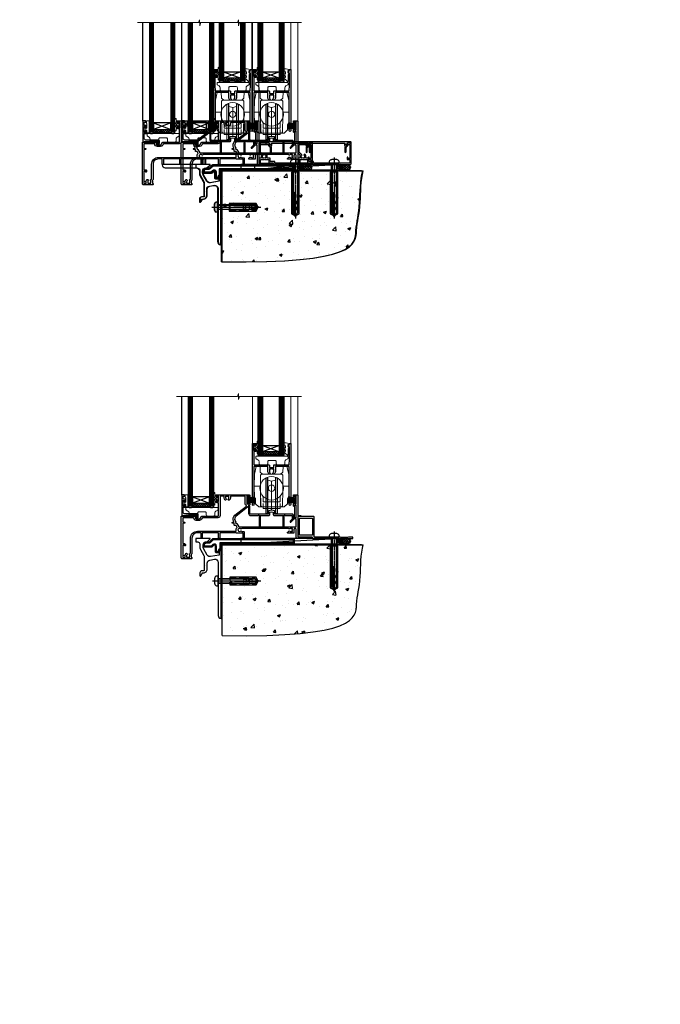
# Model space of a CAD drawing. Extents: x 2287 to 214397, y 27692 to 29841.
# Drawn here: x 15481 to 16080, y 27692 to 28613 of the extents above; entities that cross this region are included whole.
import ezdxf

# ---------------------------------------------------------------- set-up
doc = ezdxf.new("R2010")
doc.units = 0
doc.linetypes.add('CENTERLINE', pattern=[2, 1.25, -0.25, 0.25, -0.25])
doc.linetypes.add('Dashed', pattern=[564.444447, 282.222223, -282.222223])
doc.layers.add('Aluminium Systems Ltd Joinery Detail', color=7, linetype='Continuous')
doc.layers.add('HARDWARE', color=8, linetype='Continuous', lineweight=5)
doc.styles.get("Standard").update_dxf_attribs({"font": 'arial.ttf'})

# ---------------------------------------------------------------- blocks, each defined once
blk = doc.blocks.new('Rawlplug')
at = {"color": 4, "linetype": 'Dashed'}
blk.add_lwpolyline([(-3.57, 0), (-3.57, -24.66), (0, -26.59), (3.57, -24.66), (3.57, 0)], close=True, dxfattribs=at)
for points in [[(-3.07, 0), (-3.07, -5.27), (-2.17, -6.48, -0.162386), (-2.07, -6.78), (-2.07, -9.38, -0.414214), (-2.57, -9.88), (-2.64, -9.88), (-2.64, -11.85, 0.236093), (-2.44, -12.25), (-1.78, -12.74, -0.236093), (-1.58, -13.14), (-1.58, -15.06, -0.618001), (-2.38, -15.46), (-2.64, -15.27), (-2.64, -17.49, 0.236093), (-2.44, -17.89), (-1.78, -18.38, -0.236093), (-1.58, -18.78), (-1.58, -20.7, -0.618001), (-2.38, -21.1), (-2.64, -20.91), (-2.64, -22.73, 0.472976), (-0.25, -24.69), (-0.25, -4.5), (0.25, -4.5), (0.25, -24.69, 0.472976), (2.64, -22.73), (2.64, -20.91), (2.38, -21.1, -0.618001), (1.58, -20.7), (1.58, -18.78, -0.236093), (1.78, -18.38), (2.44, -17.89, 0.236093), (2.64, -17.49), (2.64, -15.27), (2.38, -15.46, -0.618001), (1.58, -15.06), (1.58, -13.14, -0.236093), (1.78, -12.74), (2.44, -12.25, 0.236093), (2.64, -11.85), (2.64, -9.88), (2.57, -9.88, -0.414214), (2.07, -9.38), (2.07, -6.78, -0.162386), (2.17, -6.48), (3.07, -5.27), (3.07, 0)], [(-2.09, -15.56), (-2.5, -12.72), (-3.04, -9.42, 1), (-3.53, -9.5), (-2.99, -12.79), (-2.64, -15.27)], [(2.09, -15.56), (2.5, -12.72), (3.04, -9.42, -1), (3.53, -9.5), (2.99, -12.79), (2.64, -15.27)]]:
    blk.add_lwpolyline(points, format="xyb", dxfattribs=at)
blk = doc.blocks.new('JI834')
at = {"linetype": 'CENTERLINE'}
blk.add_line((0, 5.3), (0, -40.1), dxfattribs=at)
for p, q in [((-1.91, 0), (-1.91, -34.79)), ((1.91, 0), (1.91, -34.79))]:
    blk.add_line(p, q)
blk.add_lwpolyline([(4.55, 0), (4.55, 1.42, 0.269448), (3.79, 2.72, 0.057509), (2.62, 3.22, 0.072181), (2.06, 3.3), (-2.06, 3.3, 0.072181), (-2.62, 3.22, 0.057509), (-3.79, 2.72, 0.269448), (-4.55, 1.42), (-4.55, 0)], format="xyb", close=True)
blk.add_lwpolyline([(2.41, 0), (2.41, -33.92), (0, -38.1), (-2.41, -33.92), (-2.41, 0)])
blk = doc.blocks.new('MO252')
for p, q in [((2.8, 10.3), (2.8, 9.3)), ((5.31, 10.3), (5.31, 9.3)), ((6.01, 10.59), (6.72, 9.89)), ((9.34, 12.5), (8.63, 13.21)), ((9.34, 13.5), (9.34, 12.5)), ((16.23, 8.5), (15.23, 9.5)), ((84, 12.5), (84, 13.5)), ((85, 12.5), (84, 12.5)), ((85, 9.5), (84, 9.5)), ((84, 9.5), (84, 8.5)), ((1, 7.5), (0, 7.5)), ((0, 6.3), (1, 6.3)), ((1, 6.3), (1, 5.3)), ((7.38, 5.3), (7.38, 6.3)), ((7.38, 6.3), (8.09, 5.59)), ((8.82, 7.74), (9.52, 7.03)), ((11.23, 6.33), (12.23, 6.33)), ((11.23, 1), (12.23, 1)), ((12.23, 1), (12.23, 0)), ((14.6, 1.02), (13.6, 1.02)), ((13.6, 1), (14.6, 0)), ((14.54, 3.28), (15.24, 2.58)), ((16.23, 3.98), (15.23, 3.98)), ((15.23, 3.98), (15.94, 3.27))]:
    blk.add_line(p, q)
for points in [[(9.52, 7.03), (8.09, 5.59, -0.198912), (7.38, 5.3), (1, 5.3, -0.414214), (0, 6.3), (0, 7.5, -0.414214), (2.8, 10.3), (5.31, 10.3, 0.198912), (6.01, 10.59), (8.63, 13.21, -0.198912), (9.34, 13.5), (84, 13.5, -0.414214), (85, 12.5), (85, 9.5, -0.414214), (84, 8.5), (16.23, 8.5), (16.23, 3.98, -0.198912), (15.94, 3.27), (15.24, 2.58, 0.198912), (14.6, 1.02), (14.6, 0), (12.23, 0, -0.414214), (11.23, 1), (11.23, 6.33, 0.668179)], [(8.82, 7.74), (7.38, 6.3), (1, 6.3), (1, 7.5, -0.414214), (2.8, 9.3), (5.31, 9.3, 0.198912), (6.72, 9.89), (9.34, 12.5), (84, 12.5), (84, 9.5), (15.23, 9.5), (15.23, 3.98), (14.54, 3.28, 0.198912), (13.6, 1.02), (13.6, 1), (12.23, 1), (12.23, 6.33, 0.668179)]]:
    blk.add_lwpolyline(points, format="xyb", close=True)
blk = doc.blocks.new('Stucco Recessed CC Concrete Floor Sill F1R')
at = {"flags": 128}
blk.add_lwpolyline([(17.69, 13.81), (17.69, 10.81), (18.47, 10.81, -0.414214), (21.47, 7.81), (21.47, 5.04, 0.131652), (21.87, 3.54), (25.07, -2, -0.131652), (25.47, -3.5), (25.47, -10.89), (25.87, -11.29), (25.47, -11.69), (25.47, -15.89, -0.414214), (24.97, -16.39), (23.47, -16.39, 0.414214), (21.47, -18.39), (21.47, -21.14, 0.668179), (21.9, -21.31), (22.88, -20.33, 0.198912), (23.47, -18.91), (23.47, -18.39), (24.77, -18.39, 0.414214), (28.27, -14.89), (28.27, -9.28, -0.36397), (30.75, -6.32), (34.95, -5.58, -0.466308), (38.47, -8.54), (38.47, -25.79), (38.87, -26.19), (38.47, -26.59), (38.47, -58.2, 0.387795), (41.2, -61.19, 0.441135), (41.47, -60.94), (41.47, 3.56, 0.668179), (41.04, 3.74), (40.06, 2.75, 0.198912), (39.47, 1.34), (39.47, -1.74), (31.48, -3.15, -0.315299), (28.36, -1.7), (24.87, 4.34, -0.131652), (24.47, 5.84), (24.47, 7.81, -0.414214), (27.47, 10.81), (28.37, 10.81, 0.198912), (28.54, 10.89), (31.04, 13.39, 0.668179), (30.87, 13.81), (17.69, 13.81)], format="xyb", dxfattribs=at)
at = {"layer": 'Aluminium Systems Ltd Joinery Detail'}
blk.add_blockref('MO252', (24.72, 0.31), dxfattribs=at)
at = {"layer": 'Aluminium Systems Ltd Joinery Detail', "rotation": 90}
for name, p in [('JI834', (38.47, -25.9, -1)), ('Rawlplug', (49.31, -26.08))]:
    blk.add_blockref(name, p, dxfattribs=at)
blk = doc.blocks.new('90 Concrete Sill CC')
at = {"layer": 'Aluminium Systems Ltd Joinery Detail'}
h = blk.add_hatch(dxfattribs=at)
h.set_pattern_fill('AR-CONC', color=256, scale=0.15)
h.set_pattern_definition([(50, (-5502.435, -2529.092), (27.3277, -2.39086), [2.8575, -31.4325]), (355, (-5502.435, -2529.092), (-5.28651, 28.65853), [2.286, -25.14609]), (100.45144, (-5500.158, -2529.29), (22.04119, 26.26766), [2.4285, -26.71354]), (46.1842, (-5502.435, -2521.472), (40.66186, -6.30635), [4.28625, -47.14875]), (96.63556, (-5499.046, -2521.997), (35.61062, 37.11392), [3.64275, -40.07034]), (351.18415, (-5502.435, -2521.47), (35.61062, 37.11392), [3.429, -37.71896]), (21, (-5498.625, -2523.377), (22.74216, -15.33978), [2.8575, -31.4325]), (326, (-5498.625, -2523.377), (9.2703, 27.6282), [2.286, -25.146]), (71.45144, (-5496.73, -2524.655), (32.01246, 12.28842), [2.4285, -26.71349]), (37.5, (-5502.435, -2529.092), (0.46329, 12.683256), [0, -24.8412, 0, -25.527, 0, -25.24125]), (7.5, (-5502.435, -2529.092), (10.02295, 15.027086), [0, -14.5542, 0, -24.2697, 0, -9.62025]), (327.5, (-5510.931, -2529.092), (20.33859, -0.859312), [0, -9.525, 0, -29.718, 0, -39.4335]), (317.5, (-5514.741, -2529.092), (22.219377, 3.813974), [0, -12.3825, 0, -19.7358, 0, -28.0035])])
edge = h.paths.add_edge_path()
edge.add_line((79.91, 73.44), (79.91, -11.64))
edge.add_spline(control_points=[(79.91, -11.64), (206.92, -13.51), (203.26, 18.67), (209.78, 35.6), (209.42, 64.81), (211.98, 73.44)], knot_values=[177.537471, 177.537471, 177.537471, 177.537471, 227.455421, 263.56182, 289.18489, 289.18489, 289.18489, 289.18489], degree=3, periodic=0)
edge.add_line((211.98, 73.44), (79.91, 73.44))
at = {"layer": 'Aluminium Systems Ltd Joinery Detail', "linetype": 'Dashed', "ltscale": 0.01, "const_width": 0.5, "elevation": -1}
blk.add_lwpolyline([(79.41, -11.64), (79.41, 73.94), (210.39, 73.94)], dxfattribs=at)
at = {"layer": 'Aluminium Systems Ltd Joinery Detail', "elevation": -1}
blk.add_lwpolyline([(79.91, -11.64), (79.91, 73.44), (211.98, 73.44)], dxfattribs=at)
at = {"layer": 'Aluminium Systems Ltd Joinery Detail'}
blk.add_open_spline([(79.91, -11.64), (206.92, -13.51, -1), (203.26, 18.67, -0.99), (209.78, 35.6, -1), (209.42, 64.81, -1), (211.98, 73.44, -1)], degree=3, knots=[177.537471, 177.537471, 177.537471, 177.537471, 227.455421, 263.56182, 289.18489, 289.18489, 289.18489, 289.18489], dxfattribs=at)
blk = doc.blocks.new('PB69750-4B')
for p, q in [((-1.75, 0.5), (-3.32, 7.32)), ((-1.43, 0.5), (-2.72, 7.38)), ((-1.11, 0.5), (-2.12, 7.43)), ((-0.8, 0.5), (-1.52, 7.46)), ((-0.48, 0.5), (-0.91, 7.49)), ((-0.16, 0.5), (-0.3, 7.5)), ((0.16, 0.5), (0.3, 7.5)), ((0.48, 0.5), (0.91, 7.49)), ((0.8, 0.5), (1.52, 7.46)), ((1.11, 0.5), (2.12, 7.43)), ((1.43, 0.5), (2.72, 7.38)), ((1.75, 0.5), (3.32, 7.32))]:
    blk.add_line(p, q)
blk.add_lwpolyline([(-3.45, 0), (3.45, 0), (3.45, 0.5), (-3.45, 0.5)], close=True)
blk = doc.blocks.new('SH270B')
blk.add_blockref('PB69750-4B', (0, 0))
blk = doc.blocks.new('GT001')
blk.add_lwpolyline([(0.05, 11.75), (1.45, 11.75), (1.45, 0.25), (0.05, 0.25)], close=True)
blk = doc.blocks.new('10F301-22538')
at = {"flags": 128}
for points in [[(50.31, -4.13), (51.14, -5.56), (50.85, -6.66), (51.94, -6.95), (53.7, -10), (107.5, -10), (107.5, -2.7), (105.5, -2.7, -0.414214), (105, -2.2), (105, -0.9, -1), (105.8, -0.9), (105.8, -1.7), (107.5, -1.7), (107.5, 3.9, -0.499995), (107.5, 4.7), (107.5, 10.3), (105.8, 10.3), (105.8, 9.5, -1), (105, 9.5), (105, 12.45, -1), (105.9, 12.45), (105.9, 11.3), (107.6, 11.3), (107.6, 19), (105.9, 19), (105.9, 17.85, -1), (105, 17.85), (105, 19.5, -0.414214), (105.5, 20), (108.5, 20, -0.414214), (109, 19.5), (109, 0.6), (111.5, 0.6, -1), (111.5, -0.4), (109, -0.4), (109, -19.8), (118.4, -19.8, -1), (118.4, -21), (117.12, -21, -0.198912), (116.91, -20.91), (116.6, -20.6), (110.4, -20.6), (110.09, -20.91, -0.198912), (109.88, -21), (108.6, -21, -0.414214), (107.6, -20), (107.6, -12.6, 0.414214), (106.6, -11.6), (106.4, -11.6, 0.414214), (105.4, -12.6), (105.4, -15.7, -0.414214), (105.1, -16), (99.8, -16, -0.414214), (99.5, -15.7), (99.5, -15.41, -0.199518), (99.65, -15.05), (100.55, -14.15, -0.395302), (101.51, -14.13, 0.182676), (102.5, -14.5), (104, -14.5), (104, -14.13, -0.241744), (103.91, -13.5, 0.171573), (103.91, -12.5, -0.241744), (104, -11.87), (104, -11.5), (102.5, -11.5, 0.182676), (101.51, -11.88, -0.523259), (100.39, -11.6), (56.61, -11.6, -0.523259), (55.49, -11.88, 0.182676), (54.5, -11.5, 1.447009), (55.49, -14.13, -0.395302), (56.45, -14.15), (56.8, -14.5), (58.4, -14.5, -0.414214), (58.9, -15), (58.9, -20.5, -1), (57.9, -20.5), (57.9, -16), (51.4, -16, -0.414214), (51.2, -15.8), (51.2, -15.7), (36, -15.7), (36, -20.45, -1), (34.9, -20.45), (34.9, -15.7), (19.6, -15.7), (19.6, -20.45, -1), (18.5, -20.45), (18.5, -15.7), (15, -15.7, 0.414214), (10, -20.7), (10, -34.68, -0.260614), (9.24, -36.04, -0.084234), (9.4, -37), (9.4, -38.5), (9.5, -38.5, -0.414214), (10, -39), (10, -39.5, -0.414214), (9.5, -40), (1, -40, -0.414214), (0, -39), (0, -0.3, -0.414214), (0.3, 0), (14.5, 0, -1), (14.5, -1), (13, -1), (13, -1.5, 0.414214), (14, -2.5), (16.98, -2.5, 0.267949), (17.85, -2), (18.86, -0.25, -0.267949), (19.29, 0), (34.3, 0, 0.414214), (34.8, 0.5), (34.8, 12.5), (33.5, 12.5, -0.414214), (32.5, 13.5), (32.5, 14.3, -1), (33.4, 14.3), (33.4, 13.5), (34.9, 13.5), (34.9, 19), (33.4, 19), (33.4, 18.2, -1), (32.5, 18.2), (32.5, 19.5, -0.414214), (33, 20), (63.5, 20, -0.414214), (64, 19.5), (64, 17.85, -1), (63.1, 17.85), (63.1, 19), (61.4, 19), (61.4, 11.3), (63.1, 11.3), (63.1, 12.45, -1), (64, 12.45), (64, 10.5, -0.414214), (63.8, 10.3), (62.9, 10.3), (62.9, 9.71, -0.230868), (62.32, 8.53), (51.06, -0.27, 0.373885)], [(3.93, -26.86), (3.79, -27.63, -1), (2.91, -27.47), (3.03, -26.8), (1.4, -26.8), (1.4, -38.8), (3.6, -38.8), (3.6, -37.3), (3.3, -37.3, -1), (3.3, -36.5), (3.64, -36.5, -0.138234), (4.33, -35.08, -1), (5.38, -36.01, 0.182676), (5, -37), (5, -38.5), (5.37, -38.5, -0.241744), (6, -38.41, 0.171573), (7, -38.41, -0.241744), (7.63, -38.5), (8, -38.5), (8, -37, 0.182676), (7.63, -36.01, -0.750393), (8.34, -34.87, 0.499277), (8.6, -34.68), (8.6, -20.7, -0.414214), (15.1, -14.2), (51.43, -14.2, -0.311487), (52.29, -10.55), (51.28, -8.8), (49.9, -8.8, -0.414214), (49.6, -8.5), (49.6, -6.8), (48.1, -6.8, -1), (48.1, -5.8), (49.02, -5.8, 0.57735), (49.28, -5.35), (49.01, -4.88, -0.373885), (50.14, 0.91), (60.97, 9.37, 0.588646), (60.89, 9.89, -0.314973), (59.9, 11.3), (59.9, 18.5), (45.9, 18.5), (45.9, 17, -0.182676), (45.18, 15.08, -1), (44.13, 16.01, 0.182676), (44.5, 17), (44.5, 18.5), (44.13, 18.5, -0.241744), (43.5, 18.41, 0.171573), (42.5, 18.41, -0.241744), (41.87, 18.5), (41.5, 18.5), (41.5, 17, 0.182676), (41.88, 16.01, -1), (40.83, 15.08, -0.182676), (40.1, 17), (40.1, 18.5), (36.3, 18.5), (36.3, 0.5, -0.414214), (34.3, -1.5), (19.87, -1.5), (19.14, -2.75, -0.267949), (16.98, -4), (14, -4, -0.414214), (11.5, -1.5), (1.4, -1.5), (1.4, -5.8), (2.9, -5.8, -1), (2.9, -6.8), (1.4, -6.8), (1.4, -25.8), (3.04, -25.8, -0.466308)]]:
    blk.add_lwpolyline(points, format="xyb", close=True, dxfattribs=at)
blk = doc.blocks.new('GB004')
blk.add_lwpolyline([(-11, 1, 0.414214), (-10, 0), (-3.9, 0, 0.414214), (-2.9, 1), (-2.9, 2.9, -0.267949), (-1.9, 4.63), (-0.25, 5.58, 0.267949), (0, 6.02), (0, 7.5, 0.414214), (-0.5, 8), (-29.5, 8, 0.414214), (-30, 7.5), (-30, 6.02, 0.267949), (-29.75, 5.58), (-28.1, 4.63, -0.267949), (-27.1, 2.9), (-27.1, 1, 0.414214), (-26.1, 0), (-20, 0, 0.414214), (-19, 1), (-19, 3, -0.414214), (-18, 4), (-12, 4, -0.414214), (-11, 3)], format="xyb", close=True)
blk = doc.blocks.new('BS020-Comp')
blk.add_lwpolyline([(0.4, -0.85), (-0.35, -0.85), (-0.35, -0.36, 0.221673), (-0.44, -0.17, -0.187564), (-1.14, 1.1), (-1.45, 3.52, 0.936585), (-2.45, 3.45), (-2.45, 1.36, 0.241598), (-0.75, -1.95, 0.241598), (-2.45, -5.26), (-2.45, -7.35, 0.936585), (-1.45, -7.42), (-1.14, -5, -0.187564), (-0.44, -3.73, 0.221673), (-0.35, -3.54), (-0.35, -3.05), (0.4, -3.05)], format="xyb", close=True)
blk.add_lwpolyline([(0.4, -3.05), (1.15, -3.05), (1.15, -4.1, 0.414214), (1.4, -4.35), (1.7, -4.35, 0.414214), (1.95, -4.1), (1.95, 0.2, 0.414214), (1.7, 0.45), (1.4, 0.45, 0.414214), (1.15, 0.2), (1.15, -0.85), (0.4, -0.85)], format="xyb")
blk = doc.blocks.new('10B116-22519')
at = {"flags": 128}
blk.add_lwpolyline([(-13.1, 0.5, 0.414214), (-12.9, 0.7), (-12.9, 1), (-7.9, 1.5), (0.5, 1.5), (0.5, -0.55), (-0.8, -0.55, 0.668179), (-0.94, -0.89), (-0.44, -1.39, 0.198912), (-0.3, -1.45), (0.5, -1.45, 0.414214), (1.4, -0.55), (1.4, 1.6, 0.414214), (0.5, 2.5), (-11.2, 2.5, -0.414214), (-12.7, 4), (-12.7, 8.7), (-11, 8.7, 0.414214), (-10.5, 9.2), (-10.5, 10.5, 1), (-11.4, 10.5), (-11.4, 9.7), (-12.9, 9.7), (-12.9, 15.2), (-11.4, 15.2), (-11.4, 14.4, 1), (-10.5, 14.4), (-10.5, 15.7, 0.414214), (-11, 16.2), (-12.8, 16.2), (-12.8, 19.1), (-11.7, 19.1, 0.414214), (-11.4, 19.4), (-11.4, 20.2, 0.414214), (-11.7, 20.5), (-13.7, 20.5, 0.414214), (-14, 20.2), (-14, 0.7, 0.414214), (-13.8, 0.5)], format="xyb", close=True, dxfattribs=at)
blk = doc.blocks.new('BS024')
at = {"color": 1}
blk.add_lwpolyline([(-0.4, -3.05), (-1.15, -3.05), (-1.15, -4.1, -0.414214), (-1.4, -4.35), (-1.7, -4.35, -0.414214), (-1.95, -4.1), (-1.95, 0.2, -0.414214), (-1.7, 0.45), (-1.4, 0.45, -0.414214), (-1.15, 0.2), (-1.15, -0.85), (-0.4, -0.85)], format="xyb", dxfattribs=at)
blk.add_lwpolyline([(-0.4, -3.05), (-0.4, -0.85), (0.45, -0.85), (0.45, 3.6), (0.25, 3.6, -0.414214), (-0.05, 3.9), (-0.05, 5.8, -0.414214), (0.25, 6.1), (2.15, 6.1, -0.414214), (2.45, 5.8), (2.45, -5, -0.414214), (2.2, -5.25), (0.7, -5.25, -0.414214), (0.45, -5), (0.45, -3.05)], format="xyb", close=True, dxfattribs=at)
blk = doc.blocks.new('10T301')
blk.add_lwpolyline([(10.05, -18.05), (10.05, -17.35), (10.45, -17.35), (18.35, -17.35, 0.414214), (19.35, -16.35), (19.35, -14.18), (20.95, -13.76), (22.55, -14.18), (22.55, -16.35, 0.414214), (23.55, -17.35), (31.85, -17.35), (31.85, -18.05), (31.45, -18.45), (31.45, -27.25, 1), (32.65, -27.25), (32.65, -16.95), (33.35, -16.95), (33.75, -17.35), (40.35, -17.35), (40.35, -20.77), (38.38, -22.74, 1), (39.09, -23.45), (41.56, -20.98, 0.414214), (41.56, -20.55), (41.35, -20.34), (41.35, -17.15, 0.414214), (40.35, -16.15), (23.95, -16.15), (23.95, -13.48, 0.341889), (23.58, -13), (21.2, -12.38, 0.127216), (20.7, -12.38), (18.32, -13, 0.341889), (17.95, -13.48), (17.95, -16.15), (1.45, -16.15, -0.414214), (0.45, -15.15), (0.45, -8.63, 0.198912), (0.3, -8.28), (-0.04, -7.94, 0.668179), (-0.55, -8.15), (-0.55, -15.35, 0.414214), (1.45, -17.35), (8.15, -17.35), (8.55, -16.95), (9.25, -16.95), (9.25, -27.25, 1), (10.45, -27.25), (10.45, -18.45)], format="xyb", close=True)
blk = doc.blocks.new('10P302')
blk.add_lwpolyline([(-5.25, 46.9, -0.414214), (-5.45, 47.1), (-5.45, 47.21, -0.211645), (-5.38, 47.36), (-4.45, 48.21), (-4.45, 48.25), (-5.25, 48.25, -0.414214), (-5.45, 48.45), (-5.45, 48.95, -0.414214), (-5.25, 49.15), (-4.25, 49.15), (-4.25, 49.95, -0.414214), (-4.05, 50.15), (-3.15, 50.15, -0.414214), (-2.95, 49.95), (-2.95, -7.1, -1), (-4.45, -7.1), (-4.45, -4.7, -0.57735), (-4.45, -4), (-4.45, -2.35), (-4.75, -2.35, -1), (-4.75, -0.95), (-4.45, -0.95), (-4.45, 28.15, 0.414214), (-4.95, 28.65), (-17.35, 28.65), (-17.35, 24.15, -0.197653), (-18.39, 21.62, -1), (-19.46, 22.67, 0.197653), (-18.85, 24.15), (-18.85, 26.25), (-19.37, 26.25, -0.308127), (-20.15, 26.09, 0.199116), (-21.75, 26.09, -0.308127), (-22.53, 26.25), (-23.05, 26.25), (-23.05, 24.15, 0.197653), (-22.44, 22.67, -1), (-23.51, 21.62, -0.197653), (-24.55, 24.15), (-24.55, 28.65), (-36.95, 28.65, 0.414214), (-37.45, 28.15), (-37.45, -4, -0.57735), (-37.45, -4.7), (-37.45, -7.1, -1), (-38.95, -7.1), (-38.95, 49.85, -0.414214), (-38.65, 50.15), (-35.95, 50.15, -0.414214), (-35.45, 49.65), (-35.45, 48.35, -1), (-36.35, 48.35), (-36.35, 49.15), (-37.85, 49.15), (-37.85, 43.65), (-36.35, 43.65), (-36.35, 44.45, -1), (-35.45, 44.45), (-35.45, 43.65, -0.414214), (-36.45, 42.65), (-37.65, 42.65), (-37.65, 35.15), (-37.45, 30.15), (-23.55, 30.15, -0.414214), (-23.05, 29.65), (-23.05, 27.75), (-18.85, 27.75), (-18.85, 29.65, -0.414214), (-18.35, 30.15), (-4.45, 30.15), (-4.25, 35.15), (-4.25, 46.9)], format="xyb", close=True)
blk = doc.blocks.new('DR500 Tyre')
for p, q in [((-5.5, 13.5), (-5.5, 30.1)), ((-4, 30.1), (-5.5, 30.1)), ((-4, -3.1), (-4, 30.1)), ((-3.6, 27.96), (-3.6, 29.7)), ((-3.6, 27.96), (-3.6, -0.55)), ((0, 27), (-3.6, 27.96)), ((3.6, 27.96), (0, 27)), ((3.6, 29.7), (3.6, 27.96)), ((3.6, -0.55), (3.6, 27.96)), ((4, 30.1), (4, -3.1)), ((5.5, 30.1), (4, 30.1)), ((5.5, 13.5), (5.5, 30.1)), ((0, 27), (0, 0)), ((-5.5, 1.5), (-5.5, 13.5)), ((5.5, 1.5), (5.5, 13.5)), ((-5.5, -0.55), (-5.5, 1.5)), ((-1.6, -0.43), (0, 0)), ((0, 0), (1.6, -0.43)), ((5.5, -0.55), (5.5, 1.5)), ((-5.5, -1.75), (-5.5, -0.55)), ((-5.5, -3.1), (-5.5, -1.75)), ((-5.5, -3.1), (-4, -3.1)), ((-3.6, -0.96), (-1.6, -0.43)), ((-3.6, -0.55), (-3.6, -1.75)), ((-3.6, -1.75), (-3.6, -2.7)), ((1.6, -0.43), (3.6, -0.96)), ((3.6, -1.75), (3.6, -0.55)), ((3.6, -2.7), (3.6, -1.75)), ((4, -3.1), (5.5, -3.1)), ((5.5, -1.75), (5.5, -0.55)), ((5.5, -3.1), (5.5, -1.75))]:
    blk.add_line(p, q)
for centre, start, end in [((-4, 29.7), 0, 90), ((4, 29.7), 90, 180), ((-4, -2.7), 270, 0), ((4, -2.7), 180, 270)]:
    blk.add_arc(centre, 0.4, start, end)
blk = doc.blocks.new('GW040')
blk.add_lwpolyline([(-0.25, 2.35), (0.2, 2.35), (0.2, -0.2), (-0.35, -0.2, 0.609409), (-0.55, -0.59), (0.2, -1.65), (0.2, -7.52, 0.702362), (0.91, -7.77), (2.76, -5.94), (5.07, -4, 0.8391), (4.73, -3.4), (2.76, -4.12), (2.76, -2.82), (5.07, -0.88, 0.8391), (4.73, -0.28), (2.76, -1), (2.76, 0.58, -0.334595), (4.21, 2.5), (4.66, 2.63, 0.310508), (4.8, 2.8), (4.9, 3.93, 0.452117), (4.69, 4.15, 0.058319), (-0.46, 3.34, 0.336231), (-0.75, 2.95), (-0.75, 2.85, 0.414214)], format="xyb", close=True)
blk = doc.blocks.new('F1 SD Square Sill')
h = blk.add_hatch()
h.set_pattern_fill('ANSI37', color=251, scale=12)
h.set_pattern_definition([(45, (2.3954, 2.7683), (-1.06066, 1.06066), []), (135, (2.3954, 2.7683), (-1.06066, -1.06066), [])])
edge = h.paths.add_edge_path()
edge.add_line((-40.94, 80.91), (-24.94, 80.91))
edge.add_line((-24.94, 80.91), (-24.94, 77.91))
edge.add_line((-24.94, 77.91), (-23.94, 76.91))
edge.add_arc((-32.94, 36.91), 41, 437.31962, 462.68038)
edge.add_line((-41.94, 76.91), (-40.94, 77.91))
edge.add_line((-40.94, 77.91), (-40.94, 80.91))
h = blk.add_hatch()
h.set_pattern_fill('ANSI37', color=251, scale=12)
h.set_pattern_definition([(45, (-98.4374, 29.9243), (-1.06066, 1.06066), []), (135, (-98.4374, 29.9243), (-1.06066, -1.06066), [])])
edge = h.paths.add_edge_path()
edge.add_line((-90.44, 32.92), (-106.44, 32.92))
edge.add_line((-106.44, 32.92), (-106.44, 29.92))
edge.add_line((-106.44, 29.92), (-107.44, 28.92))
edge.add_arc((-98.44, -11.08), 41, 77.31962, 102.68038, ccw=False)
edge.add_line((-89.44, 28.92), (-90.44, 29.92))
edge.add_line((-90.44, 29.92), (-90.44, 32.92))
for p, q in [((-110.44, 132.8, 2), (-110.44, 29.92, 2)), ((-106.44, 29.92, 2), (-106.44, 132.8, 2)), ((-90.44, 132.8, 2), (-90.44, 29.92, 2)), ((-86.44, 29.92, 2), (-86.44, 132.8, 2)), ((-44.94, 77.91, 2), (-44.94, 132.8, 2)), ((-40.94, 132.8, 2), (-40.94, 77.91, 2)), ((-24.94, 77.91, 2), (-24.94, 132.8, 2)), ((-20.94, 132.8, 2), (-20.94, 77.91, 2)), ((-43.94, 76.91, 2), (-44.94, 77.91, 2)), ((-41.94, 76.91, 2), (-43.94, 76.91, 2)), ((-40.94, 77.91, 2), (-41.94, 76.91, 2)), ((-23.94, 76.91, 2), (-24.94, 77.91, 2)), ((-21.94, 76.91, 2), (-23.94, 76.91, 2)), ((-20.94, 77.91, 2), (-21.94, 76.91, 2)), ((-110.44, 29.92, 2), (-109.44, 28.92, 2)), ((-109.44, 28.92, 2), (-107.44, 28.92, 2)), ((-107.44, 28.92, 2), (-106.44, 29.92, 2)), ((-90.44, 29.92, 2), (-89.44, 28.92, 2)), ((-89.44, 28.92, 2), (-87.44, 28.92, 2)), ((-87.44, 28.92, 2), (-86.44, 29.92, 2))]:
    blk.add_line(p, q)
at = {"color": 4}
for p, q in [((-109.44, 29.92, 2), (-109.44, 132.8, 2)), ((-108.44, 29.92, 2), (-108.44, 132.8, 2)), ((-107.44, 29.92, 2), (-107.44, 132.8, 2)), ((-89.44, 29.92, 2), (-89.44, 132.8, 2)), ((-88.44, 29.92, 2), (-88.44, 132.8, 2)), ((-87.44, 29.92, 2), (-87.44, 132.8, 2)), ((-43.94, 77.91, 2), (-43.94, 132.8, 2)), ((-42.94, 77.91, 2), (-42.94, 132.8, 2)), ((-41.94, 77.91, 2), (-41.94, 132.8, 2)), ((-23.94, 77.91, 2), (-23.94, 132.8, 2)), ((-22.94, 77.91, 2), (-22.94, 132.8, 2)), ((-21.94, 77.91, 2), (-21.94, 132.8, 2))]:
    blk.add_line(p, q, dxfattribs=at)
at = {"color": 251}
for p, q in [((-24.94, 86.91, 2), (-40.94, 80.91, 2)), ((-40.94, 86.91, 2), (-24.94, 80.91, 2)), ((-106.44, 38.92, 2), (-90.44, 32.92, 2)), ((-90.44, 38.92, 2), (-106.44, 32.92, 2))]:
    blk.add_line(p, q, dxfattribs=at)
at = {"elevation": 2}
for points in [[(-24.94, 80.91), (-40.94, 80.91), (-40.94, 86.91), (-24.94, 86.91)], [(-106.44, 32.92), (-90.44, 32.92), (-90.44, 38.92), (-106.44, 38.92)]]:
    blk.add_lwpolyline(points, close=True, dxfattribs=at)
for centre in [(-32.94, 36.91, 2), (-98.44, -11.08, 2)]:
    blk.add_arc(centre, 41, 77.31962, 102.68038)
at = {"layer": 'Aluminium Systems Ltd Joinery Detail'}
blk.add_line((-116.44, 40.61, 2), (-116.44, 132.8, 2), dxfattribs=at)
at = {"layer": 'Aluminium Systems Ltd Joinery Detail', "linetype": 'Continuous', "lineweight": 5}
for p, q in [((-50.44, 132.8, 2), (-50.44, 85.16, 2)), ((-14.44, 132.8, 2), (-14.44, 88.71, 2)), ((-7.94, 132.8, 2), (-7.94, 35.66, 2))]:
    blk.add_line(p, q, dxfattribs=at)
at = {"layer": 'Aluminium Systems Ltd Joinery Detail', "linetype": 'Continuous', "lineweight": 5, "elevation": 2}
blk.add_lwpolyline([(-4.36, 132.8), (-62.41, 132.8), (-63.27, 129.94), (-63.52, 135.57), (-64.43, 132.8), (-121.44, 132.8)], dxfattribs=at)
at = {"layer": 'HARDWARE', "transparency": 33554687}
for p, q in [((-46.82, 67.41, 2), (-48.49, 60.15, 2)), ((-46.82, 67.41, 2), (-46.82, 67.41, 2)), ((-43.19, 67.41, 2), (-46.82, 67.41, 2)), ((-43.01, 62.15, 2), (-43.19, 67.41, 2)), ((-43.19, 67.41, 2), (-43.19, 67.41, 2)), ((-21.87, 62.15, 2), (-21.68, 67.41, 2)), ((-21.68, 67.41, 2), (-21.68, 67.41, 2)), ((-21.68, 67.41, 2), (-18.06, 67.41, 2)), ((-18.06, 67.41, 2), (-16.38, 60.15, 2)), ((-18.06, 67.41, 2), (-18.06, 67.41, 2)), ((-48.49, 60.15, 2), (-48.69, 48.95, 2)), ((-40.86, 60.15, 2), (-43.01, 62.15, 2)), ((-41.94, 60.15, 2), (-42.94, 59.15, 2)), ((-42.94, 52.23, 2), (-42.94, 59.15, 2)), ((-41.94, 60.15, 2), (-22.94, 60.15, 2)), ((-24.01, 60.15, 2), (-21.87, 62.15, 2)), ((-22.94, 60.15, 2), (-21.94, 59.15, 2)), ((-21.94, 52.23, 2), (-21.94, 59.15, 2)), ((-16.38, 60.15, 2), (-16.19, 48.95, 2)), ((-43.44, 48.95, 2), (-48.69, 48.95, 2)), ((-48.69, 48.95, 2), (-48.5, 38.05, 2)), ((-42.94, 48.95, 2), (-42.94, 52.23, 2)), ((-42.88, 45.49, 2), (-42.94, 48.95, 2)), ((-22, 52.42, 2), (-21.96, 50.45, 2)), ((-22, 45.49, 2), (-21.96, 47.49, 2)), ((-21.94, 48.95, 2), (-21.95, 49.95, 2)), ((-21.95, 47.95, 2), (-21.94, 48.95, 2)), ((-21.94, 48.95, 2), (-21.94, 52.23, 2)), ((-21.94, 48.95, 2), (-21.44, 48.95, 2)), ((-21.44, 48.95, 2), (-16.19, 48.95, 2)), ((-16.19, 48.95, 2), (-16.38, 38.05, 2)), ((-47.42, 37.12, 2), (-47.34, 32.51, 2)), ((-42.61, 30.47, 2), (-42.88, 45.49, 2)), ((-42.74, 37.75, 2), (-42.74, 30.46, 2)), ((-22.26, 30.47, 2), (-22, 45.49, 2)), ((-22.13, 37.75, 2), (-22.13, 30.46, 2)), ((-17.45, 37.12, 2), (-17.53, 32.51, 2)), ((-47.34, 32.51, 2), (-44.29, 29.45, 2)), ((-20.59, 29.45, 2), (-44.29, 29.45, 2)), ((-42.74, 30.46, 2), (-42.74, 29.45, 2)), ((-42.6, 30.46, 2), (-42.74, 30.46, 2)), ((-42.61, 30.47, 2), (-41.6, 29.45, 2)), ((-22.26, 30.47, 2), (-23.28, 29.45, 2)), ((-22.27, 30.46, 2), (-22.13, 30.46, 2)), ((-22.13, 30.46, 2), (-22.13, 29.45, 2)), ((-20.59, 29.45, 2), (-17.53, 32.51, 2))]:
    blk.add_line(p, q, dxfattribs=at)
at = {"layer": 'HARDWARE', "transparency": 33554687, "elevation": 2, "flags": 128}
for points in [[(-21.95, 49.95), (-21.96, 49.96), (-21.96, 49.99), (-21.96, 50.04), (-21.96, 50.1), (-21.96, 50.17), (-21.96, 50.26), (-21.96, 50.35), (-21.96, 50.45)], [(-21.96, 47.49), (-21.96, 47.58), (-21.96, 47.67), (-21.96, 47.75), (-21.96, 47.82), (-21.96, 47.88), (-21.96, 47.92), (-21.96, 47.95), (-21.95, 47.95)]]:
    blk.add_lwpolyline(points, dxfattribs=at)
at = {"layer": 'HARDWARE', "transparency": 33554687, "elevation": 2}
for points in [[(-40.44, 38.89), (-40.44, 34.1), (-35.44, 34.1), (-33.75, 34.1), (-32.44, 34.1), (-31.12, 34.1), (-29.44, 34.1), (-24.44, 34.1), (-24.44, 38.89)], [(-40.44, 32.75), (-40.44, 27.96), (-35.44, 27.96), (-33.75, 27.96), (-32.44, 27.96), (-31.12, 27.96), (-29.44, 27.96), (-24.44, 27.96), (-24.44, 32.75)]]:
    blk.add_lwpolyline(points, dxfattribs=at)
at = {"layer": 'HARDWARE', "transparency": 33554687}
for radius in [11, 3]:
    blk.add_circle((-32.44, 46.95, 2), radius, dxfattribs=at)
for centre, start, end in [((-48.37, 37.1, 2), 1, 97.62356), ((-16.5, 37.1, 2), 82.37644, 179)]:
    blk.add_arc(centre, 0.95, start, end, dxfattribs=at)
at = {"transparency": 33554687}
for name, p in [('10P302', (-11.49, 38.76, 2)), ('10B116-22519', (-102.44, 20.42, 2)), ('10T301', (-53.39, 38.76, 2))]:
    blk.add_blockref(name, p, dxfattribs=at)
at = {"color": 8, "transparency": 33554687}
blk.add_blockref('10F301-22538', (-116.94, 20.91, 2), dxfattribs=at)
at = {"layer": 'HARDWARE', "transparency": 33554687, "xscale": -1}
for name, p in [('BS020-Comp', (-47.39, 87.11, 2)), ('GW040', (-16.69, 85.56, 2))]:
    blk.add_blockref(name, p, dxfattribs=at)
at = {"layer": 'HARDWARE', "transparency": 33554687}
for name, p in [('GB004', (-17.07, 68.91, 2)), ('DR500 Tyre', (-32.44, 26.46, 2)), ('BS024', (-113.19, 34.82, 2)), ('GB004', (-82.57, 20.92, 2)), ('GT001', (-11.09, 19.21, 2))]:
    blk.add_blockref(name, p, dxfattribs=at)
at = {"layer": 'HARDWARE'}
blk.add_blockref('BS020-Comp', (-83.99, 39.12, 2), dxfattribs=at)
at = {"layer": 'HARDWARE', "transparency": 33554687, "xscale": -1, "rotation": 270}
blk.add_blockref('SH270B', (-55.44, 36.06, 2), dxfattribs=at)
at = {"layer": 'HARDWARE', "transparency": 33554687, "rotation": 90.00000000000001}
blk.add_blockref('SH270B', (-9.44, 36.06, 2), dxfattribs=at)
blk = doc.blocks.new('F152-20481')
for points in [[(15.9, 1.4, -0.414214), (15.4, 1.9), (15.4, 20, 0.414214), (14.9, 20.5), (0.5, 20.5, 0.414214), (0, 20), (0, 2, 0.414214), (0.5, 1.5), (13.1, 1.5, -0.414214), (13.6, 1), (13.6, 0.5, 0.414214), (14.1, 0), (51.1, 0, 0.414214), (51.6, 0.5), (51.6, 0.9, 0.414214), (51.1, 1.4), (47.6, 1.4), (46.6, 1), (40.6, 1), (39.6, 1.4)], [(13.3, 19, -0.414214), (13.8, 18.5), (13.8, 3.5, -0.414214), (13.3, 3), (2, 3, -0.414214), (1.5, 3.5), (1.5, 18.5, -0.414214), (2, 19)]]:
    blk.add_lwpolyline(points, format="xyb", close=True)
blk = doc.blocks.new('8x65 rawplug')
for p, q in [((-1.91, 0), (-1.91, -46.79)), ((1.91, 0), (1.91, -46.79))]:
    blk.add_line(p, q)
at = {"linetype": 'CENTERLINE'}
blk.add_line((0, 5.3), (0, -52.1), dxfattribs=at)
blk.add_lwpolyline([(4.55, 0), (4.55, 1.42, 0.269448), (3.79, 2.72, 0.057509), (2.62, 3.22, 0.072181), (2.06, 3.3), (-2.06, 3.3, 0.072181), (-2.62, 3.22, 0.057509), (-3.79, 2.72, 0.269448), (-4.55, 1.42), (-4.55, 0)], format="xyb", close=True)
blk.add_lwpolyline([(2.41, 0), (2.41, -45.92), (0, -50.1), (-2.41, -45.92), (-2.41, 0)])
at = {"color": 4, "linetype": 'Dashed', "elevation": 1}
blk.add_lwpolyline([(-3.74, -8.48), (-3.74, -47.5), (-0.17, -49.43), (3.4, -47.5), (3.4, -8.48)], close=True, dxfattribs=at)
for points in [[(-3.24, -8.48), (-3.24, -28.11), (-2.34, -29.32, -0.162386), (-2.24, -29.62), (-2.24, -32.22, -0.414214), (-2.74, -32.72), (-2.81, -32.72), (-2.81, -34.69, 0.236093), (-2.61, -35.09), (-1.96, -35.58, -0.236093), (-1.76, -35.98), (-1.76, -37.9, -0.618001), (-2.56, -38.3), (-2.81, -38.11), (-2.81, -40.33, 0.236093), (-2.61, -40.73), (-1.96, -41.22, -0.236093), (-1.76, -41.62), (-1.76, -43.54, -0.618001), (-2.56, -43.94), (-2.81, -43.75), (-2.81, -45.57, 0.472976), (-0.42, -47.53), (-0.42, -27.34), (0.08, -27.34), (0.08, -47.53, 0.472976), (2.47, -45.57), (2.47, -43.75), (2.21, -43.94, -0.618001), (1.41, -43.54), (1.41, -41.62, -0.236093), (1.61, -41.22), (2.27, -40.73, 0.236093), (2.47, -40.33), (2.47, -38.11), (2.21, -38.3, -0.618001), (1.41, -37.9), (1.41, -35.98, -0.236093), (1.61, -35.58), (2.27, -35.09, 0.236093), (2.47, -34.69), (2.47, -32.72), (2.39, -32.72, -0.414214), (1.89, -32.22), (1.89, -29.62, -0.162386), (1.99, -29.32), (2.9, -28.11), (2.9, -8.48)], [(-2.27, -38.4), (-2.67, -35.56), (-3.21, -32.25, 1), (-3.7, -32.33), (-3.17, -35.63), (-2.81, -38.11)], [(1.92, -38.4), (2.33, -35.56), (2.86, -32.25, -1), (3.36, -32.33), (2.82, -35.63), (2.47, -38.11)]]:
    blk.add_lwpolyline(points, format="xyb", dxfattribs=at)
blk = doc.blocks.new('F152 Sill Fixing')
at = {"layer": 'Aluminium Systems Ltd Joinery Detail', "color": 6}
for name, p in [('F152-20481', (0, -1.2)), ('8x65 rawplug', (34.08, 0.2))]:
    blk.add_blockref(name, p, dxfattribs=at)
blk = doc.blocks.new('F1R F152 Sill Fixing Slider')
at = {"layer": 'Aluminium Systems Ltd Joinery Detail'}
h = blk.add_hatch(dxfattribs=at)
h.set_pattern_fill('HONEY', color=256, scale=0.25)
h.set_pattern_definition([(0, (-3150.47236, -2878.0381), (1.190625, 0.68740766), [0.79375, -1.5875]), (120, (-3150.47236, -2878.0381), (-1.190625, 0.68740767), [0.79375, -1.5875]), (60, (-3150.47236, -2878.0381), (3e-09, 1.37481533), [-1.5875, 0.79375])])
h.paths.add_polyline_path([(42.09, -3.7, 1), (37.09, -3.7, 1)])
h = blk.add_hatch(dxfattribs=at)
h.set_pattern_fill('ANSI37', color=0, scale=0.5)
h.set_pattern_definition([(45, (-6222.9626, -11430.4285), (-1.12253202, 1.12253202), []), (135, (-6222.9626, -11430.4285), (-1.12253202, -1.12253202), [])])
h.paths.add_polyline_path([(46.78, -1.2), (39.73, -1.2, -1), (39.73, -6.2), (46.78, -6.2, 1)])
at = {"layer": 'Aluminium Systems Ltd Joinery Detail', "color": 0}
blk.add_line((-53.21, -6.2, -1), (36.71, -1.2), dxfattribs=at)
blk.add_lwpolyline([(-53.21, -6.2), (36.71, -6.2), (36.71, -1.2), (-53.21, -1.2)], close=True, dxfattribs=at)
at = {"layer": 'Aluminium Systems Ltd Joinery Detail'}
blk.add_lwpolyline([(46.78, -6.2), (39.73, -6.2, 1), (39.73, -1.2), (46.78, -1.2, -1)], format="xyb", close=True, dxfattribs=at)
blk.add_circle((39.59, -3.7), 2.5, dxfattribs=at)
at = {"layer": 'Aluminium Systems Ltd Joinery Detail', "color": 6}
blk.add_blockref('F152 Sill Fixing', (0, 0), dxfattribs=at)
blk = doc.blocks.new('F878-21710')
blk.add_lwpolyline([(38.17, 4.26), (38.17, 0.6, 1), (39.37, 0.6), (39.37, 4.26), (40.12, 5.55, 0.414209), (39.9, 6.37), (39.5, 6.6, -0.767321), (39.8, 7.72, 0.267948), (39.97, 7.82), (40.65, 9), (42.9, 9), (42.9, 8.9, 0.414214), (43.1, 8.7), (43.8, 8.7, 0.414214), (44.1, 9), (44.1, 9.5, 0.414214), (43.6, 10), (0.5, 10, 0.414214), (0, 9.5), (0, 9, 0.414214), (0.3, 8.7), (1, 8.7, 0.414214), (1.2, 8.9), (1.2, 9), (3.45, 9), (4.13, 7.82, 0.267948), (4.3, 7.72, -0.767321), (4.6, 6.6), (4.2, 6.37, 0.414209), (3.98, 5.55), (4.73, 4.26), (4.73, 0.6, 1), (5.93, 0.6), (5.93, 4.26, 0.131653), (5.77, 4.86), (5.32, 5.63, 0.381942), (5.89, 7.97, -0.56587), (6.33, 8.7), (37.77, 8.7, -0.56587), (38.21, 7.97, 0.381942), (38.78, 5.63), (38.33, 4.86, 0.131653)], format="xyb", close=True)
blk = doc.blocks.new('F811-22315')
blk.add_lwpolyline([(9.29, 20.15), (1, 20.15, 0.414214), (0, 19.15), (0, 11.7, 0.198912), (0.38, 10.78), (2.24, 8.92, 0.123583), (1.9, 7.55), (1.9, 6.05), (0.5, 6.05, 0.414214), (0, 5.55), (0, 2.15, 0.414214), (0.5, 1.65), (0.9, 1.65, 0.414214), (1.4, 2.15), (1.4, 4.65), (4.4, 4.65), (4.8, 5.05), (5.2, 4.65), (9.06, 4.65), (9.06, 2.15, 0.414214), (9.56, 1.65), (13.05, 1.65, -0.414214), (13.3, 1.4), (13.3, 0.25, 0.414214), (13.55, 0), (49, 0, 0.414214), (50, 1), (50, 19.15, 0.414214), (49, 20.15), (46.61, 20.15, 0.267959), (46.44, 20.05), (45.5, 18.42, 0.414199), (45.57, 18.15), (46.25, 17.76, 0.779214), (47, 17.95), (47, 18.75), (48.6, 18.75), (48.6, 5.75), (47, 5.75), (47, 6.6, 1), (46.1, 6.6), (46.1, 5.25, 0.414214), (46.5, 4.85), (48.6, 4.85), (48.6, 1.65, -0.414214), (48.35, 1.4), (14.95, 1.4, -0.414214), (14.7, 1.65), (14.7, 2.8, 0.414214), (14.45, 3.05), (10.46, 3.05), (10.46, 5.55, 0.414214), (9.96, 6.05), (7.7, 6.05), (7.7, 7.55, 0.182676), (6.97, 9.47, 1), (5.92, 8.54, -0.182676), (6.3, 7.55), (6.3, 6.05), (6.06, 6.05), (5.76, 6.4, -0.36397), (3.83, 6.4), (3.54, 6.05), (3.3, 6.05), (3.3, 7.55, -0.182676), (3.67, 8.54, 0.414214), (3.61, 9.53), (1.4, 11.74), (1.4, 18.5, -0.414214), (1.65, 18.75), (8.9, 18.75), (8.9, 17.95, 0.779214), (9.65, 17.76), (10.33, 18.15, 0.414199), (10.4, 18.42), (9.46, 20.05, 0.267959)], format="xyb", close=True)
blk = doc.blocks.new('F811 Sill Fixing')
at = {"layer": 'Aluminium Systems Ltd Joinery Detail', "color": 0}
for name, p in [('F811-22315', (0, -1.2)), ('F878-21710', (5.84, 10.25))]:
    blk.add_blockref(name, p, dxfattribs=at)
at = {"layer": 'Aluminium Systems Ltd Joinery Detail', "color": 6}
blk.add_blockref('8x65 rawplug', (34.08, 0.2), dxfattribs=at)
blk = doc.blocks.new('F1R F811 Sill Fixing Slider')
at = {"layer": 'Aluminium Systems Ltd Joinery Detail'}
h = blk.add_hatch(dxfattribs=at)
h.set_pattern_fill('HONEY', color=256, scale=0.25)
h.set_pattern_definition([(0, (-3150.47236, -2878.0381), (1.190625, 0.68740766), [0.79375, -1.5875]), (120, (-3150.47236, -2878.0381), (-1.190625, 0.68740767), [0.79375, -1.5875]), (60, (-3150.47236, -2878.0381), (3e-09, 1.37481533), [-1.5875, 0.79375])])
h.paths.add_polyline_path([(42.09, -3.7, 1), (37.09, -3.7, 1)])
h = blk.add_hatch(dxfattribs=at)
h.set_pattern_fill('ANSI37', color=0, scale=0.5)
h.set_pattern_definition([(45, (-6222.9626, -11780.4285), (-1.12253202, 1.12253202), []), (135, (-6222.9626, -11780.4285), (-1.12253202, -1.12253202), [])])
h.paths.add_polyline_path([(46.78, -1.2), (39.73, -1.2, -1), (39.73, -6.2), (46.78, -6.2, 1)])
at = {"layer": 'Aluminium Systems Ltd Joinery Detail', "color": 0}
blk.add_line((-53.21, -6.2, -1), (36.71, -1.2), dxfattribs=at)
blk.add_lwpolyline([(-53.21, -6.2), (36.71, -6.2), (36.71, -1.2), (-53.21, -1.2)], close=True, dxfattribs=at)
at = {"layer": 'Aluminium Systems Ltd Joinery Detail'}
blk.add_lwpolyline([(46.78, -6.2), (39.73, -6.2, 1), (39.73, -1.2), (46.78, -1.2, -1)], format="xyb", close=True, dxfattribs=at)
blk.add_circle((39.59, -3.7), 2.5, dxfattribs=at)
blk.add_blockref('F811 Sill Fixing', (0, 0), dxfattribs=at)
blk = doc.blocks.new('01017P-30945')
at = {"flags": 128}
blk.add_lwpolyline([(41.88, 72, 0.198912), (42.06, 72.07), (44.56, 74.57, 0.668179), (44.38, 75), (0.25, 75, 0.441135), (0, 74.73, 0.387795), (2.99, 72), (31.99, 72, -0.414214), (34.99, 69), (34.99, 66.22, 0.131652), (35.39, 64.72), (38.59, 59.19, -0.131652), (38.99, 57.69), (38.99, 50.3), (39.39, 49.9), (38.99, 49.5), (38.99, 45.3, -0.414214), (38.49, 44.8), (36.99, 44.8, 0.414214), (34.99, 42.8), (34.99, 40.05, 0.668179), (35.41, 39.87), (36.4, 40.86, 0.198912), (36.99, 42.27), (36.99, 42.8), (38.29, 42.8, 0.414214), (41.79, 46.3), (41.79, 51.91, -0.36397), (44.27, 54.86), (48.47, 55.6, -0.466308), (51.99, 52.65), (51.99, 35.4), (52.39, 35), (51.99, 34.6), (51.99, 2.99, 0.387795), (54.71, 0, 0.441135), (54.99, 0.25), (54.99, 64.75, 0.668179), (54.56, 64.92), (53.57, 63.93, 0.198912), (52.99, 62.52), (52.99, 59.45), (44.99, 58.04, -0.315299), (41.87, 59.49), (38.39, 65.53, -0.131652), (37.99, 67.03), (37.99, 69, -0.414214), (40.99, 72)], format="xyb", close=True, dxfattribs=at)
blk = doc.blocks.new('Brick Veneer CC Concrete Floor Sill Alt F1R')
at = {"layer": 'Aluminium Systems Ltd Joinery Detail'}
for name, p in [('01017P-30945', (-55.78, -69.21, 1)), ('MO252', (-17.54, -7.71, 1))]:
    blk.add_blockref(name, p, dxfattribs=at)
at = {"layer": 'Aluminium Systems Ltd Joinery Detail', "rotation": 90}
for name, p in [('JI834', (-3.8, -33.93, -1)), ('Rawlplug', (7.04, -34.1))]:
    blk.add_blockref(name, p, dxfattribs=at)
blk = doc.blocks.new('F1R F811 Sill Fixing')
at = {"layer": 'Aluminium Systems Ltd Joinery Detail'}
h = blk.add_hatch(dxfattribs=at)
h.set_pattern_fill('HONEY', color=256, scale=0.25)
h.set_pattern_definition([(0, (-3150.6011, -2878.0381), (1.190625, 0.68740766), [0.79375, -1.5875]), (120, (-3150.6011, -2878.0381), (-1.190625, 0.68740767), [0.79375, -1.5875]), (60, (-3150.6011, -2878.0381), (3e-09, 1.37481533), [-1.5875, 0.79375])])
h.paths.add_polyline_path([(41.96, -3.7, 1), (36.96, -3.7, 1)])
h = blk.add_hatch(dxfattribs=at)
h.set_pattern_fill('ANSI37', color=0, scale=0.5)
h.set_pattern_definition([(45, (-3173.9626, -11780.4285), (-1.12253202, 1.12253202), []), (135, (-3173.9626, -11780.4285), (-1.12253202, -1.12253202), [])])
h.paths.add_polyline_path([(46.78, -1.2), (39.6, -1.2, -1), (39.6, -6.2), (46.78, -6.2, 1)])
at = {"layer": 'Aluminium Systems Ltd Joinery Detail', "color": 0}
blk.add_line((-4.21, -6.2), (36.71, -1.2), dxfattribs=at)
blk.add_lwpolyline([(-4.21, -6.2), (36.71, -6.2), (36.71, -1.2), (-4.21, -1.2)], close=True, dxfattribs=at)
at = {"layer": 'Aluminium Systems Ltd Joinery Detail'}
blk.add_lwpolyline([(46.78, -6.2), (39.6, -6.2, 1), (39.6, -1.2), (46.78, -1.2, -1)], format="xyb", close=True, dxfattribs=at)
blk.add_circle((39.46, -3.7), 2.5, dxfattribs=at)
blk.add_blockref('F811 Sill Fixing', (0, 0), dxfattribs=at)
blk = doc.blocks.new('FV1 - CC_Stucco Recessed')
at = {"layer": 'Aluminium Systems Ltd Joinery Detail'}
for name, p in [('F1 SD Square Sill', (13425.19, -201.99)), ('F1 SD Square Sill', (13461.58, -201.99, 1)), ('F1R F811 Sill Fixing Slider', (13453.64, -200.88, 3)), ('F1R F811 Sill Fixing', (13417.35, -200.88, 2)), ('F1 SD Square Sill', (13461.58, -551.99, 1)), ('F1R F152 Sill Fixing Slider', (13453.64, -550.88, 3))]:
    blk.add_blockref(name, p, dxfattribs=at)
at = {"layer": 'Aluminium Systems Ltd Joinery Detail', "color": 6}
for name, p in [('Brick Veneer CC Concrete Floor Sill Alt F1R', (13382.42, -207.87)), ('90 Concrete Sill CC', (13302.51, -281.31)), ('90 Concrete Sill CC', (13303, -281.31, 1)), ('90 Concrete Sill CC', (13303, -631.31, 1))]:
    blk.add_blockref(name, p, dxfattribs=at)
at = {"layer": 'Aluminium Systems Ltd Joinery Detail', "linetype": 'Dashed'}
for p in [(13340.64, -215.89, 1), (13340.64, -565.89, 1)]:
    blk.add_blockref('Stucco Recessed CC Concrete Floor Sill F1R', p, dxfattribs=at)
at = {"layer": 'Aluminium Systems Ltd Joinery Detail', "lineweight": 5, "insert": (2483.7, -719.65), "char_height": 100, "width": 7147.3612, "attachment_point": 1}
blk.add_mtext('\\pi2090.97256;STUCCO - RECESSED ON TIMBER FRAMING', dxfattribs=at)

msp = doc.modelspace()

# ---------------------------------------------------------------- block references
at = {"color": 0}
msp.add_blockref('FV1 - CC_Stucco Recessed', (2287.5, 28679.63), dxfattribs=at)

doc.saveas('drawing.dxf')
